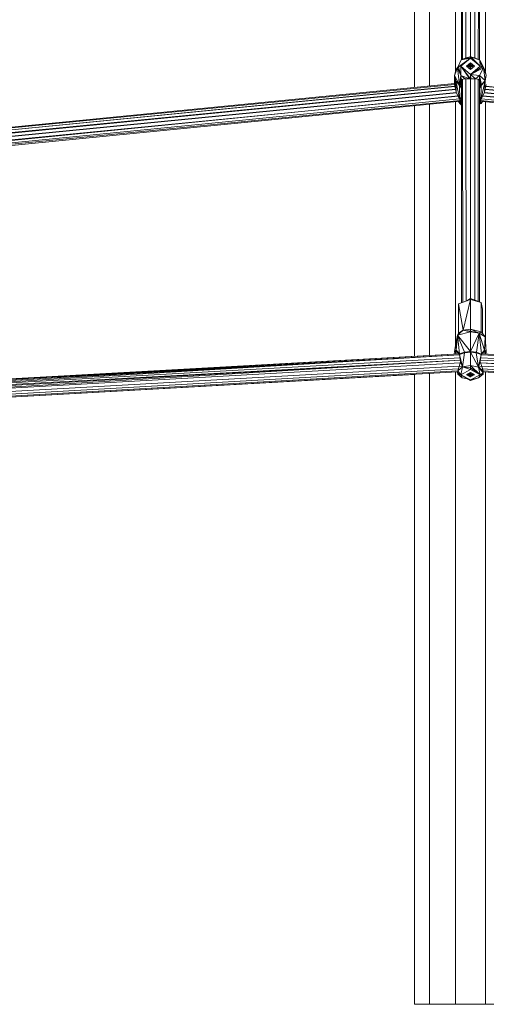
# Model space of a CAD drawing. Units: millimetres. Extents: x 1128 to 10599, y 116 to 7964.
# Drawn here: x 2532 to 2943, y 4964 to 5830 of the extents above; entities that cross this region are included whole.
import ezdxf

# ---------------------------------------------------------------- set-up
doc = ezdxf.new("R2010")
doc.units = ezdxf.units.MM

msp = doc.modelspace()

# ---------------------------------------------------------------- linework, layer by layer
at = {"color": 7, "linetype": 'Continuous', "lineweight": 15}
for p, q in [((2921.19, 6030.97), (2921.11, 5795.04)), ((2921.9, 6031.48), (2922.06, 5795.48)), ((2924.81, 6031.86), (2925.01, 5796.73)), ((2929.02, 6031.9), (2929.02, 5797.8)), ((2933.2, 6031.86), (2933.02, 5796.74)), ((2936.15, 6031.34), (2935.98, 5795.42)), ((2936.87, 6030.89), (2936.94, 5794.96)), ((2879.95, 6008.78), (2879.95, 5770.67)), ((2893.1, 6009.89), (2893.1, 5771.97)), ((2915.9, 6011.82), (2915.9, 5785)), ((2942.19, 6011.82), (2942.19, 5784.75)), ((2928.58, 5797.79), (2924.43, 5796.56)), ((2929.02, 5797.8), (2928.58, 5797.79)), ((2929.02, 5796.6), (2928.58, 5797.79)), ((2929.02, 5797.8), (2937.57, 5789.38)), ((2929.02, 5797.8), (2929.47, 5797.79)), ((2929.02, 5797.8), (2929.02, 5796.6)), ((2937.37, 5794.75), (2929.47, 5797.79)), ((2937.57, 5789.38), (2929.47, 5797.79)), ((2929.47, 5797.79), (2933.63, 5796.56)), ((2915.02, 5781.2), (2917.54, 5788.09)), ((2915.08, 5781.32), (2917.54, 5788.09)), ((2916.12, 5785.97), (2917.54, 5788.09)), ((2917.54, 5788.09), (2920.9, 5794.95)), ((2918.56, 5789.01), (2917.54, 5788.09)), ((2917.54, 5788.09), (2920.68, 5781.43)), ((2919.32, 5773.05), (2917.54, 5788.09)), ((2918.56, 5789.01), (2929.02, 5796.6)), ((2920.48, 5789.38), (2918.56, 5789.01)), ((2920.68, 5781.43), (2918.56, 5789.01)), ((2920.48, 5789.38), (2929.02, 5796.6)), ((2929.03, 5782.16), (2920.48, 5789.38)), ((2929.02, 5778.4), (2920.48, 5789.38)), ((2920.48, 5789.38), (2928.58, 5778.39)), ((2920.48, 5789.38), (2920.68, 5781.43)), ((2929.02, 5796.6), (2920.9, 5794.95)), ((2924.43, 5796.56), (2920.9, 5794.95)), ((2929.02, 5796.6), (2924.43, 5796.56)), ((2929.03, 5792.34), (2925.52, 5789.38)), ((2925.52, 5789.38), (2929.02, 5786.42)), ((2927.64, 5790.25), (2926.77, 5790.12)), ((2926.77, 5789.91), (2926.77, 5790.12)), ((2926.77, 5790.12), (2928.52, 5789.91)), ((2926.77, 5789.7), (2926.77, 5789.91)), ((2926.77, 5789.91), (2928.52, 5789.91)), ((2926.77, 5789.49), (2926.77, 5789.7)), ((2926.77, 5789.27), (2926.77, 5789.49)), ((2927.64, 5789.4), (2926.77, 5789.06)), ((2927.64, 5789.4), (2926.77, 5789.27)), ((2926.77, 5789.06), (2926.77, 5789.27)), ((2928.52, 5789.06), (2926.77, 5789.06)), ((2927.4, 5789.37), (2928.52, 5789.91)), ((2927.64, 5790.25), (2928.52, 5790.32)), ((2928.52, 5789.47), (2927.64, 5789.4)), ((2928.52, 5791.59), (2929.02, 5791.6)), ((2928.52, 5791), (2928.52, 5791.59)), ((2928.52, 5791.39), (2929.52, 5791.39)), ((2928.52, 5790.32), (2928.52, 5791)), ((2928.52, 5789.91), (2928.52, 5790.32)), ((2928.52, 5788.65), (2928.52, 5789.47)), ((2929.52, 5789.37), (2928.52, 5789.06)), ((2928.52, 5787.79), (2928.52, 5788.65)), ((2929.02, 5796.6), (2937.57, 5789.38)), ((2929.02, 5791.6), (2929.52, 5791.39)), ((2929.02, 5791.6), (2929.52, 5791.59)), ((2929.02, 5786.42), (2932.52, 5789.38)), ((2932.52, 5789.38), (2929.03, 5792.34)), ((2929.03, 5782.16), (2937.57, 5789.38)), ((2929.03, 5782.16), (2939.44, 5789.03)), ((2929.03, 5782.16), (2940.51, 5788.09)), ((2929.52, 5791.59), (2929.52, 5791)), ((2929.52, 5791), (2929.52, 5790.32)), ((2929.52, 5789.91), (2929.52, 5790.32)), ((2929.52, 5790.32), (2930.41, 5790.25)), ((2929.52, 5789.91), (2931.27, 5789.91)), ((2930.41, 5789.4), (2929.52, 5789.47)), ((2929.52, 5789.47), (2929.52, 5788.65)), ((2929.52, 5789.06), (2931.27, 5789.06)), ((2929.52, 5788.65), (2929.52, 5787.79)), ((2931.27, 5789.91), (2929.79, 5789.45)), ((2930.41, 5790.25), (2931.27, 5789.91)), ((2930.41, 5790.25), (2931.27, 5790.12)), ((2931.27, 5789.27), (2930.41, 5789.4)), ((2931.27, 5789.91), (2931.27, 5790.12)), ((2931.27, 5789.91), (2931.27, 5789.7)), ((2931.27, 5789.49), (2931.27, 5789.7)), ((2931.27, 5789.49), (2931.27, 5789.27)), ((2931.27, 5789.06), (2931.27, 5789.27)), ((2937.37, 5794.75), (2933.63, 5796.56)), ((2940.51, 5788.09), (2937.15, 5781.23)), ((2937.37, 5794.75), (2939.44, 5789.03)), ((2937.37, 5794.75), (2937.57, 5789.38)), ((2937.37, 5794.75), (2940.51, 5788.09)), ((2937.37, 5794.75), (2941.85, 5786.13)), ((2939.44, 5789.03), (2937.57, 5789.38)), ((2940.51, 5788.09), (2939.44, 5789.03)), ((2942.97, 5781.51), (2940.51, 5788.09)), ((2941.87, 5776.94), (2940.51, 5788.09)), ((2915.02, 5781.2), (2916.12, 5785.97)), ((2915.02, 5781.2), (2915.08, 5781.32)), ((2915.02, 5781.2), (2916.15, 5776.55)), ((2915.02, 5781.2), (2916.59, 5766.74)), ((2915.02, 5781.2), (2915.02, 5773.34)), ((2919.32, 5773.05), (2915.08, 5781.32)), ((2916.15, 5776.55), (2915.08, 5781.32)), ((2919.32, 5773.05), (2920.68, 5781.43)), ((2920.68, 5781.43), (2921.01, 5777.84)), ((2924.42, 5778.35), (2920.68, 5781.43)), ((2920.68, 5781.43), (2928.58, 5778.39)), ((2928.52, 5787.79), (2929.02, 5787.8)), ((2928.52, 5787.58), (2929.02, 5787.8)), ((2928.52, 5787.79), (2928.52, 5787.58)), ((2929.52, 5787.58), (2928.52, 5787.58)), ((2929.52, 5787.79), (2929.02, 5787.8)), ((2929.03, 5782.16), (2929.02, 5778.4)), ((2929.03, 5782.16), (2937.15, 5781.23)), ((2929.03, 5782.16), (2933.62, 5778.35)), ((2929.03, 5782.16), (2929.47, 5778.39)), ((2929.52, 5787.58), (2929.52, 5787.79)), ((2937.15, 5781.23), (2933.62, 5778.35)), ((2937.08, 5777.82), (2937.15, 5781.23)), ((2937.15, 5781.23), (2938.73, 5773.05)), ((2941.87, 5776.94), (2937.15, 5781.23)), ((2941.85, 5786.13), (2942.97, 5781.51)), ((2943.01, 5781.36), (2941.85, 5786.13)), ((2941.87, 5776.94), (2942.97, 5781.51)), ((2943.01, 5781.36), (2941.87, 5776.94)), ((2943.01, 5781.36), (2941.87, 5776.49)), ((2943.02, 5781.2), (2941.87, 5776.49)), ((2943.01, 5781.36), (2942.97, 5781.51)), ((2943.01, 5781.36), (2943.02, 5781.2)), ((2915.39, 5771.82), (2397.98, 5721.06)), ((2915.42, 5771.67), (2397.98, 5720.87)), ((2915.02, 5774.12), (2398.01, 5723.33)), ((2915.02, 5773.5), (2398.01, 5722.73)), ((2915.02, 5773.46), (2398.01, 5722.67)), ((2916.59, 5766.74), (2915.02, 5773.34)), ((2919.8, 5759.78), (2916.15, 5776.55)), ((2916.15, 5776.55), (2919.41, 5772.6)), ((2916.59, 5766.74), (2916.15, 5776.55)), ((2919.32, 5773.05), (2916.15, 5776.55)), ((2919.32, 5773.05), (2921.01, 5777.84)), ((2919.32, 5773.05), (2920.16, 5773.34)), ((2919.32, 5773.05), (2920.2, 5773.14)), ((2919.32, 5773.05), (2919.36, 5772.81)), ((2920.2, 5773.14), (2919.36, 5772.81)), ((2920.24, 5772.96), (2919.36, 5772.81)), ((2919.36, 5772.81), (2919.41, 5772.6)), ((2919.37, 5772.82), (2919.41, 5772.6)), ((2919.41, 5772.6), (2920.2, 5773.14)), ((2919.41, 5772.6), (2920.24, 5772.96)), ((2919.8, 5759.78), (2919.41, 5772.6)), ((2919.41, 5772.6), (2921.11, 5770.15)), ((2919.71, 5772.8), (2919.88, 5772.8)), ((2919.86, 5772.9), (2919.87, 5772.9)), ((2920.09, 5775.23), (2920.16, 5773.34)), ((2920.16, 5775.42), (2920.16, 5773.34)), ((2920.16, 5773.34), (2920.2, 5773.14)), ((2920.2, 5773.14), (2920.2, 5775.53)), ((2920.24, 5772.96), (2920.2, 5773.14)), ((2920.24, 5775.66), (2920.24, 5772.96)), ((2921.11, 5771.25), (2920.24, 5772.96)), ((2921.88, 5777.97), (2920.77, 5777.16)), ((2920.96, 5777.29), (2921.11, 5774.73)), ((2924.42, 5778.35), (2921.01, 5777.84)), ((2921.11, 5777.4), (2921.05, 5581.26)), ((2922.07, 5777.99), (2922.21, 5581.67)), ((2924.42, 5778.35), (2928.58, 5778.39)), ((2925.02, 5778.35), (2925.18, 5582.72)), ((2928.58, 5778.39), (2929.02, 5778.4)), ((2929.47, 5778.39), (2929.02, 5778.4)), ((2929.02, 5778.4), (2929.02, 5584.96)), ((2933.62, 5778.35), (2929.47, 5778.39)), ((2933, 5778.35), (2932.85, 5583.54)), ((2937.08, 5777.82), (2933.62, 5778.35)), ((2935.97, 5777.95), (2935.83, 5582.44)), ((2937.19, 5777.18), (2935.89, 5778)), ((2936.95, 5777.34), (2937, 5582)), ((2936.95, 5771.18), (2937.22, 5777.03)), ((2936.95, 5770.95), (2937.8, 5772.96)), ((2936.95, 5770.13), (2938.64, 5772.6)), ((2936.95, 5770.67), (2938.64, 5772.6)), ((2936.95, 5770.93), (2938.64, 5772.6)), ((2937.08, 5777.82), (2937.89, 5773.34)), ((2937.08, 5777.82), (2938.73, 5773.05)), ((2937.8, 5773.81), (2937.8, 5772.96)), ((2937.8, 5772.96), (2937.85, 5773.14)), ((2938.69, 5772.81), (2937.8, 5772.96)), ((2938.64, 5772.6), (2937.8, 5772.96)), ((2937.85, 5773.14), (2937.85, 5773.56)), ((2937.85, 5773.14), (2937.89, 5773.34)), ((2937.89, 5773.34), (2937.85, 5773.14)), ((2938.69, 5772.81), (2937.85, 5773.14)), ((2938.69, 5772.81), (2937.89, 5773.34)), ((2937.89, 5773.34), (2938.73, 5773.05)), ((2937.89, 5773.34), (2937.89, 5773.34)), ((2937.89, 5773.34), (2937.89, 5773.34)), ((2938.25, 5759.78), (2941.87, 5776.49)), ((2938.25, 5759.78), (2938.64, 5772.6)), ((2938.64, 5772.6), (2941.87, 5776.49)), ((2938.69, 5772.81), (2938.64, 5772.6)), ((2938.69, 5772.81), (2941.87, 5776.94)), ((2938.69, 5772.81), (2941.87, 5776.49)), ((2938.69, 5772.81), (2938.73, 5773.05)), ((2938.73, 5773.05), (2941.87, 5776.94)), ((2941.87, 5776.49), (2941.4, 5766.59)), ((2941.4, 5766.59), (2943.02, 5773.34)), ((2941.87, 5776.49), (2941.87, 5776.94)), ((3460.07, 5720.87), (2942.62, 5771.67)), ((3460.07, 5721.06), (2942.66, 5771.82)), ((2918.11, 5763.45), (2394.24, 5711.15)), ((2918.23, 5763.18), (2394.56, 5711.73)), ((2916.89, 5766.1), (2396.05, 5714.82)), ((2916.76, 5766.37), (2396.3, 5715.4)), ((2916.04, 5769.08), (2397.44, 5718.13)), ((2915.98, 5769.32), (2397.63, 5718.56)), ((2919.8, 5759.78), (2916.59, 5766.74)), ((2919.8, 5759.78), (2921.1, 5762.65)), ((2938.25, 5759.78), (2936.95, 5762.72)), ((2938.25, 5759.78), (2941.4, 5766.59)), ((3463.48, 5711.73), (2939.82, 5763.18)), ((3463.81, 5711.16), (2939.94, 5763.45)), ((3461.98, 5714.82), (2941.17, 5766.1)), ((3461.74, 5715.4), (2941.3, 5766.37)), ((3460.6, 5718.13), (2942, 5769.08)), ((3460.42, 5718.56), (2942.06, 5769.32)), ((2391.73, 5706.64), (2920.28, 5758.56)), ((2920.07, 5759.14), (2392.42, 5707.87)), ((2919.36, 5760.74), (2393.07, 5709.05)), ((2879.95, 5754.6), (2879.95, 5534.18)), ((2893.1, 5755.89), (2893.1, 5534.91)), ((2915.9, 5758.13), (2915.9, 5543.66)), ((2919.65, 5756.78), (2918.42, 5758.38)), ((2919.65, 5756.78), (2920.26, 5758.46)), ((2919.65, 5756.78), (2920.62, 5757.65)), ((2919.65, 5756.78), (2920.67, 5757.53)), ((2919.65, 5756.78), (2921.04, 5756.53)), ((2919.65, 5756.78), (2921.1, 5755.32)), ((2919.8, 5759.78), (2921.1, 5760.52)), ((2919.8, 5759.78), (2921.1, 5759.38)), ((2919.8, 5759.78), (2921.1, 5759.33)), ((2919.8, 5759.78), (2919.96, 5759.42)), ((2919.8, 5759.78), (2919.86, 5759.6)), ((2919.96, 5759.42), (2919.86, 5759.6)), ((2921.1, 5759.05), (2919.96, 5759.42)), ((2919.96, 5759.42), (2921.1, 5758.57)), ((2919.96, 5759.42), (2921.1, 5757.07)), ((2919.96, 5759.42), (2921.04, 5756.53)), ((2920.19, 5758.55), (2920.26, 5758.46)), ((2920.26, 5758.46), (2920.33, 5758.44)), ((2920.32, 5758.46), (2920.26, 5758.46)), ((2921.04, 5756.53), (2921.1, 5756.43)), ((2938.25, 5759.78), (2936.95, 5760.51)), ((2938.25, 5759.78), (2936.95, 5759.36)), ((2938.19, 5759.6), (2936.95, 5759.22)), ((2936.95, 5759.09), (2938.09, 5759.42)), ((2938.4, 5756.78), (2936.95, 5756)), ((2936.98, 5756.55), (2936.95, 5756.55)), ((2936.98, 5756.55), (2936.95, 5756.55)), ((2936.98, 5756.55), (2936.95, 5756.53)), ((2936.98, 5756.55), (2938.09, 5759.42)), ((2936.98, 5756.55), (2938.4, 5756.78)), ((2937.46, 5757.8), (2938.4, 5756.78)), ((2937.86, 5758.55), (2937.73, 5758.48)), ((2937.76, 5758.56), (3466.32, 5706.64)), ((3465.63, 5707.87), (2937.98, 5759.14)), ((2938.4, 5756.78), (2938.04, 5758.53)), ((2938.09, 5759.42), (2938.19, 5759.6)), ((2938.25, 5759.78), (2938.19, 5759.6)), ((2939.63, 5758.38), (2938.4, 5756.78)), ((3464.97, 5709.05), (2938.69, 5760.74)), ((2942.19, 5758.12), (2942.19, 5547.81)), ((2918.44, 5580.33), (2929.02, 5584.08)), ((2922.58, 5557.11), (2918.44, 5580.33)), ((2918.44, 5554.42), (2918.44, 5580.33)), ((2922.58, 5557.11), (2929.02, 5584.08)), ((2929.02, 5584.96), (2925.74, 5583.11)), ((2938.42, 5581.48), (2929.02, 5584.96)), ((2929.02, 5584.96), (2929.02, 5584.08)), ((2929.02, 5584.08), (2929.02, 5558.16)), ((2938.42, 5581.48), (2929.02, 5584.08)), ((2939.61, 5575.53), (2938.42, 5581.48)), ((2938.42, 5555.56), (2938.42, 5581.48)), ((2939.61, 5554.1), (2939.61, 5575.53)), ((2922.58, 5557.11), (2917.57, 5552.66)), ((2929.02, 5555.84), (2917.57, 5552.66)), ((2917.57, 5552.66), (2918.44, 5554.42)), ((2922.58, 5557.11), (2918.44, 5554.42)), ((2922.58, 5557.11), (2929.02, 5558.16)), ((2922.58, 5557.11), (2929.02, 5555.84)), ((2922.58, 5557.11), (2929.02, 5556.4)), ((2929.02, 5558.16), (2929.02, 5556.4)), ((2938.42, 5555.56), (2929.02, 5558.16)), ((2936.88, 5554.55), (2929.02, 5558.16)), ((2929.02, 5556.4), (2929.02, 5555.84)), ((2929.02, 5556.4), (2936.88, 5554.55)), ((2929.02, 5538.35), (2929.02, 5555.84)), ((2929.02, 5555.84), (2936.88, 5554.55)), ((2929.02, 5538.35), (2936.88, 5554.55)), ((2936.88, 5554.55), (2934.27, 5537.8)), ((2938.42, 5555.56), (2936.88, 5554.55)), ((2941.54, 5539.57), (2936.88, 5554.55)), ((2938.71, 5536.27), (2936.88, 5554.55)), ((2936.88, 5554.55), (2941.88, 5551.32)), ((2938.42, 5555.56), (2941.88, 5551.32)), ((2916.17, 5545.39), (2917.57, 5552.66)), ((2916.47, 5539.58), (2917.57, 5552.66)), ((2917.57, 5552.66), (2919.34, 5536.27)), ((2929.02, 5538.35), (2917.57, 5552.66)), ((2923.83, 5537.81), (2917.57, 5552.66)), ((2941.54, 5539.57), (2941.88, 5551.32)), ((2943.02, 5538.09), (2941.88, 5551.32)), ((2915.02, 5538.09), (2916.17, 5545.39)), ((2916.47, 5539.58), (2915.02, 5538.09)), ((2916.88, 5538.62), (2915.02, 5538.09)), ((2915.57, 5536.17), (2915.02, 5538.09)), ((2915.02, 5538.09), (2915.69, 5537.37)), ((2916.09, 5538.39), (2915.69, 5537.37)), ((2915.91, 5536.19), (2915.69, 5537.37)), ((2915.69, 5537.37), (2915.94, 5536.19)), ((2918.24, 5537.37), (2915.69, 5537.37)), ((2916.47, 5539.58), (2916.17, 5545.39)), ((2916.47, 5539.58), (2919.34, 5536.27)), ((2916.47, 5539.58), (2919.51, 5535.79)), ((2916.47, 5539.58), (2916.88, 5538.62)), ((2916.49, 5538.51), (2917.17, 5538.51)), ((2916.5, 5538.51), (2917.17, 5538.51)), ((2917.39, 5538.43), (2916.88, 5538.62)), ((2919.34, 5536.27), (2923.83, 5537.81)), ((2919.5, 5535.81), (2923.83, 5537.81)), ((2919.5, 5535.81), (2923.89, 5537.29)), ((2923.89, 5537.29), (2922, 5524.83)), ((2929.02, 5538.35), (2923.83, 5537.81)), ((2929.02, 5538.09), (2923.83, 5537.81)), ((2923.83, 5537.81), (2923.89, 5537.29)), ((2929.02, 5538.09), (2923.89, 5537.29)), ((2929.02, 5537.82), (2923.89, 5537.29)), ((2929.02, 5538.35), (2934.12, 5537.3)), ((2929.02, 5538.35), (2929.02, 5538.09)), ((2929.02, 5538.35), (2934.27, 5537.8)), ((2934.12, 5537.3), (2929.02, 5538.09)), ((2929.02, 5538.09), (2929.02, 5537.82)), ((2936.24, 5524.75), (2929.02, 5537.82)), ((2929.02, 5526.11), (2929.02, 5537.82)), ((2929.02, 5537.82), (2934.12, 5537.3)), ((2934.27, 5537.8), (2934.12, 5537.3)), ((2936.24, 5524.75), (2934.12, 5537.3)), ((2934.12, 5537.3), (2938.55, 5535.81)), ((2938.65, 5536.04), (2934.27, 5537.8)), ((2941.54, 5539.57), (2938.71, 5536.27)), ((2942.36, 5537.37), (2939.66, 5537.37)), ((2941, 5538.58), (2940.48, 5538.33)), ((2940.91, 5538.53), (2941.87, 5538.53)), ((2941.54, 5539.57), (2941, 5538.58)), ((2941.87, 5538.53), (2941, 5538.58)), ((2941.54, 5539.57), (2943.02, 5538.09)), ((2941.54, 5539.57), (2942.36, 5537.37)), ((2941.54, 5539.57), (2941.87, 5538.53)), ((2942.36, 5537.37), (2941.87, 5538.53)), ((2942.12, 5536.19), (2942.36, 5537.37)), ((2942.29, 5536.18), (2943.02, 5538.09)), ((2943.02, 5538.09), (2942.36, 5537.37)), ((2942.48, 5536.17), (2943.02, 5538.09)), ((2920.14, 5528.38), (2307.89, 5494.24)), ((2920.21, 5530.76), (2307.9, 5494.26)), ((2920.21, 5530.79), (2308.82, 5496.26)), ((2309.45, 5497.61), (2920.2, 5530.81)), ((2919.9, 5532.96), (2310.03, 5498.87)), ((2310.07, 5498.91), (2919.55, 5535.5)), ((2919.54, 5535.52), (2315.99, 5502.14)), ((2316.01, 5502.15), (2919.05, 5536.36)), ((2919.05, 5536.36), (2316.47, 5502.49)), ((2317.02, 5502.75), (2919.05, 5536.36)), ((2317.69, 5502.82), (2919.05, 5536.36)), ((2836.37, 5530.5), (2318.13, 5501.46)), ((2318.13, 5501.46), (2809.5, 5528.89)), ((2563.1, 5515.81), (2862, 5532.04)), ((2920.42, 5529.26), (2919.11, 5525.19)), ((2919.5, 5535.81), (2919.34, 5536.27)), ((2919.4, 5536.04), (2919.34, 5536.27)), ((2919.5, 5535.81), (2919.4, 5536.04)), ((2919.5, 5535.81), (2922, 5524.83)), ((2919.5, 5535.81), (2920.42, 5529.26)), ((2922, 5524.83), (2920.42, 5529.26)), ((2936.24, 5524.75), (2938.55, 5535.81)), ((2936.24, 5524.75), (2937.6, 5529.37)), ((2938.55, 5535.81), (2937.6, 5529.37)), ((2937.6, 5529.37), (2938.94, 5525.19)), ((2937.81, 5530.81), (3548.59, 5497.61)), ((2937.91, 5528.41), (3549.21, 5496.23)), ((3550.11, 5494.24), (2937.92, 5528.38)), ((3548.02, 5498.87), (2938.13, 5532.96)), ((2938.13, 5532.96), (3547.76, 5499.13)), ((3542, 5502.33), (2938.5, 5535.52)), ((2938.5, 5535.51), (3544.61, 5500.98)), ((2938.55, 5535.81), (2938.65, 5536.04)), ((2938.65, 5536.04), (2938.71, 5536.27)), ((3540.99, 5502.78), (2938.8, 5536.37)), ((2307.92, 5491.24), (2919.22, 5525.54)), ((2918.41, 5523.05), (2308.31, 5488.69)), ((2308.7, 5486.97), (2917.86, 5521.25)), ((2308.84, 5486.32), (2917.77, 5520.36)), ((2915.9, 5520.26), (2915.9, 4963.92)), ((2917.69, 5519.54), (2917.89, 5521.46)), ((2920.48, 5517.93), (2917.69, 5519.54)), ((2917.89, 5518.48), (2917.69, 5519.54)), ((2917.89, 5521.46), (2919.11, 5525.19)), ((2917.89, 5521.46), (2922, 5524.83)), ((2920.48, 5517.93), (2917.89, 5521.46)), ((2922, 5524.83), (2919.11, 5525.19)), ((2920.48, 5517.93), (2922, 5524.83)), ((2920.48, 5517.93), (2929.02, 5522.5)), ((2922, 5524.83), (2929.02, 5526.11)), ((2922, 5524.83), (2929.02, 5522.5)), ((2929.02, 5524.06), (2922, 5524.83)), ((2929.02, 5519.81), (2925.52, 5517.93)), ((2936.24, 5524.75), (2929.02, 5526.11)), ((2937.57, 5517.93), (2929.02, 5526.11)), ((2929.02, 5524.06), (2929.02, 5526.11)), ((2929.02, 5524.06), (2937.57, 5517.93)), ((2929.02, 5524.06), (2929.02, 5522.5)), ((2929.02, 5522.5), (2937.57, 5517.93)), ((2932.52, 5517.93), (2929.02, 5519.81)), ((2936.24, 5524.75), (2938.94, 5525.19)), ((2936.24, 5524.75), (2937.57, 5517.93)), ((2936.24, 5524.75), (2940.16, 5521.46)), ((2936.24, 5524.75), (2940.36, 5519.56)), ((2940.36, 5519.56), (2937.57, 5517.93)), ((2938.83, 5525.54), (3550.13, 5491.25)), ((2938.94, 5525.19), (2940.16, 5521.46)), ((3549.74, 5488.7), (2939.64, 5523.05)), ((2940.16, 5521.46), (2940.36, 5519.56)), ((2940.16, 5518.48), (2940.36, 5519.56)), ((2940.19, 5521.25), (3549.35, 5486.97)), ((2940.28, 5520.36), (3549.21, 5486.32)), ((2942.19, 5520.25), (2942.19, 4963.92)), ((2879.95, 5518.25), (2311.21, 5486.45)), ((2879.95, 5518.25), (2879.95, 4963.92)), ((2893.1, 5518.98), (2893.1, 4963.92)), ((2920.48, 5517.93), (2917.89, 5518.48)), ((2921.81, 5515.2), (2917.89, 5518.48)), ((2920.48, 5517.93), (2929.02, 5513.37)), ((2920.48, 5517.93), (2929.02, 5512.93)), ((2920.48, 5517.93), (2921.81, 5515.2)), ((2926.75, 5514.26), (2921.81, 5515.2)), ((2925.52, 5517.93), (2926.77, 5517.27)), ((2928.52, 5518.03), (2926.77, 5518.03)), ((2926.77, 5518.03), (2926.77, 5517.71)), ((2926.77, 5517.71), (2927.64, 5517.5)), ((2926.77, 5517.42), (2926.77, 5517.71)), ((2927.63, 5517.5), (2926.77, 5517.5)), ((2926.77, 5517.17), (2926.77, 5517.42)), ((2927.64, 5516.96), (2926.77, 5517.17)), ((2927.1, 5517.09), (2928.52, 5516.33)), ((2927.64, 5517.5), (2928.52, 5517.39)), ((2928.52, 5516.85), (2927.64, 5516.96)), ((2928.52, 5517.97), (2928.52, 5518.97)), ((2928.52, 5518.97), (2929.52, 5518.97)), ((2928.52, 5518.97), (2928.52, 5518.64)), ((2928.77, 5518.63), (2928.52, 5518.64)), ((2928.52, 5517.97), (2928.52, 5518.64)), ((2928.52, 5517.39), (2928.52, 5517.97)), ((2929.52, 5516.56), (2928.52, 5517.5)), ((2928.52, 5517.39), (2928.52, 5516.85)), ((2928.52, 5516.49), (2928.52, 5516.85)), ((2928.52, 5516.56), (2929.52, 5516.56)), ((2928.52, 5516.49), (2928.52, 5516.24)), ((2928.77, 5516.22), (2928.52, 5516.24)), ((2928.72, 5516.23), (2929.02, 5516.06)), ((2928.75, 5518.63), (2929.52, 5517.5)), ((2928.77, 5518.63), (2929.02, 5518.62)), ((2929.02, 5516.22), (2928.77, 5516.22)), ((2929.52, 5518.97), (2929.02, 5518.62)), ((2929.27, 5518.63), (2929.02, 5518.62)), ((2929.02, 5513.37), (2937.57, 5517.93)), ((2929.02, 5516.06), (2929.33, 5516.23)), ((2929.27, 5516.22), (2929.02, 5516.22)), ((2936.05, 5515.12), (2929.02, 5513.37)), ((2936.05, 5515.12), (2929.02, 5512.93)), ((2929.02, 5512.93), (2929.02, 5513.37)), ((2929.27, 5518.63), (2929.52, 5518.64)), ((2929.52, 5516.24), (2929.27, 5516.22)), ((2929.52, 5518.97), (2929.52, 5518.64)), ((2929.52, 5518.64), (2929.52, 5517.97)), ((2929.52, 5518.03), (2931.27, 5518.03)), ((2929.52, 5517.39), (2931.27, 5518.03)), ((2929.52, 5517.97), (2929.52, 5517.39)), ((2929.52, 5517.39), (2930.41, 5517.5)), ((2929.52, 5517.39), (2929.52, 5516.85)), ((2929.52, 5516.33), (2930.95, 5517.09)), ((2930.41, 5516.96), (2929.52, 5516.85)), ((2929.52, 5516.85), (2929.52, 5516.49)), ((2929.52, 5516.49), (2929.52, 5516.56)), ((2929.52, 5516.49), (2929.52, 5516.24)), ((2930.41, 5516.96), (2929.68, 5517.41)), ((2930.41, 5517.5), (2931.27, 5517.71)), ((2931.27, 5517.17), (2930.41, 5516.96)), ((2931.27, 5517.5), (2930.42, 5517.5)), ((2931.27, 5518.03), (2931.27, 5517.71)), ((2931.27, 5517.27), (2932.52, 5517.93)), ((2931.27, 5517.71), (2931.27, 5517.42)), ((2931.27, 5517.17), (2931.27, 5517.42)), ((2936.05, 5515.12), (2940.16, 5518.48)), ((2936.05, 5515.12), (2937.57, 5517.93)), ((2937.57, 5517.93), (2940.16, 5518.48)), ((2879.95, 4963.92), (2893.1, 4963.92)), ((2893.1, 4963.92), (2915.9, 4963.92)), ((2915.9, 4963.92), (2942.19, 4963.92)), ((2942.19, 4963.92), (2964.94, 4963.92))]:
    msp.add_line(p, q, dxfattribs=at)
at = {"color": 8, "linetype": 'Continuous', "lineweight": 15}
for p, q in [((2920.21, 5775.55), (2920.2, 5773.14)), ((2919.65, 5756.78), (2919.33, 5758.46)), ((2918.42, 5537.14), (2915.69, 5537.37)), ((2916.44, 5538.49), (2917.31, 5538.46)), ((2939.76, 5537.48), (2942.36, 5537.37))]:
    msp.add_line(p, q, dxfattribs=at)
at = {"color": 7, "linetype": 'Continuous', "lineweight": 15, "flags": 128}
msp.add_lwpolyline([(2918.58, 5790.22), (2917.55, 5788.25), (2916.53, 5786.59)], dxfattribs=at)

doc.saveas('drawing.dxf')
